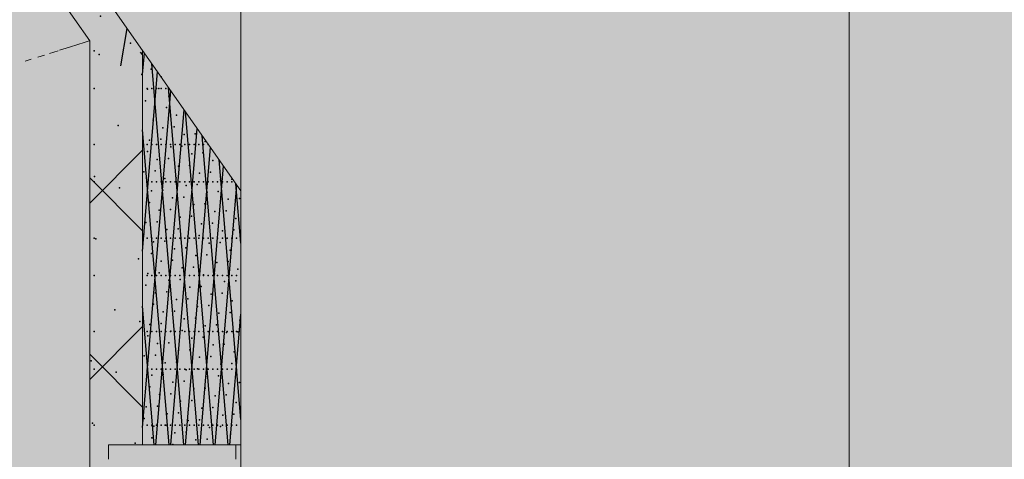
# Model space of a CAD drawing. Units: millimetres. Extents: x -4289165426 to -4289140404, y -4800 to 38981.
# Drawn here: x -4289153152 to -4289150546, y 27962 to 29125 of the extents above; entities that cross this region are included whole.
import ezdxf
from ezdxf.enums import TextEntityAlignment as Align

# ---------------------------------------------------------------- set-up
doc = ezdxf.new("R2010")
doc.units = ezdxf.units.MM
doc.header["$MEASUREMENT"] = 0
for name, color, linetype, lineweight, true_color in [('2D Drafting - General_Pen_No__105', 7, 'Continuous', 13, 0xcae6ff), ('Shell - Roof_Pen_No__153', 7, 'Continuous', 25, 0x5a400a), ('Structural - Bearing_Pen_No__153', 7, 'Continuous', 25, 0x5a400a)]:
    doc.layers.add(name, color=color, linetype=linetype, lineweight=lineweight, true_color=true_color)
for name, color, linetype, lineweight in [('Annotation - Label_Pen_No__1', 7, 'Continuous', 13), ('Morph - General_Pen_No__1', 7, 'Continuous', 13), ('New_Structural - Grid_Pen_No__1', 7, 'Continuous', 13), ('New_Structural - Grid_Pen_No__20', 1, 'Continuous', 0), ('Shell - Roof_Pen_No__1', 7, 'Continuous', 13), ('Structural - Bearing_Pen_No__1', 7, 'Continuous', 13)]:
    doc.layers.add(name, color=color, linetype=linetype, lineweight=lineweight)
for name, color, linetype in [('Morph - General', 7, 'Continuous'), ('New_Structural - Grid', 7, 'Continuous'), ('Shell - Roof', 7, 'Continuous'), ('Structural - Bearing', 7, 'Continuous')]:
    doc.layers.add(name, color=color, linetype=linetype)
doc.styles.add('GENERATED_STYLE_1', font='txt')
doc.dimstyles.new('GENERATED_STYLE__2', dxfattribs={"dimtxt": 0.18, "dimasz": 182.4, "dimexe": 0.18, "dimexo": 0.0625, "dimgap": 0.09, "dimtad": 0, "dimtih": 1, "dimtoh": 1, "dimdec": 4, "dimzin": 0, "dimdsep": 46, "dimcen": 0.09, "dimadec": 0, "dimazin": 0, "dimtfac": 1, "dimtdec": 4, "dimtmove": 0, "dimatfit": 3, "dimldrblk": 'ARROWHEAD_5', "dimfxl": 0, "dimtolj": 1, "dimtzin": 0, "dimarcsym": 0})

# ---------------------------------------------------------------- blocks, each defined once
blk = doc.blocks.new('Section Element_13', base_point=(-4267359643.9, 0))
at = {"layer": 'Shell - Roof_Pen_No__1', "color": 7, "linetype": 'Continuous', "lineweight": 13}
for p, q in [((-4289154616.4, 31599.8), (-4289152826.4, 29043.5)), ((-4289152966.4, 29069.1), (-4289154616.4, 31425.5)), ((-4289152826.4, 29043.5), (-4289152809.6, 29019.5))]:
    blk.add_line(p, q, dxfattribs=at)
at = {"layer": 'Shell - Roof_Pen_No__153', "color": 48, "linetype": 'Continuous', "lineweight": 25, "true_color": 0x5a400a}
for p, q in [((-4289154497.6, 31255.9), (-4289154473.1, 31395.2)), ((-4289154497.6, 31255.9), (-4289154358.4, 31231.3)), ((-4289154229.9, 30873.6), (-4289154205.4, 31012.9)), ((-4289154229.9, 30873.6), (-4289154090.7, 30849)), ((-4289153962.3, 30491.3), (-4289153937.7, 30630.6)), ((-4289153962.3, 30491.3), (-4289153823, 30466.8)), ((-4289153694.6, 30109), (-4289153670, 30248.3)), ((-4289153694.6, 30109), (-4289153555.3, 30084.5)), ((-4289153426.9, 29726.7), (-4289153402.3, 29866)), ((-4289153426.9, 29726.7), (-4289153287.6, 29702.2)), ((-4289153159.2, 29344.4), (-4289153134.7, 29483.7)), ((-4289153159.2, 29344.4), (-4289153019.9, 29319.9)), ((-4289152884.4, 29002.9), (-4289152867, 29101.4))]:
    blk.add_line(p, q, dxfattribs=at)
for p in [(-4289154562.1, 31495.8), (-4289154573, 31450.2), (-4289154476.9, 31374.2), (-4289154391.7, 31252.6), (-4289154367.1, 31159.9), (-4289154306.5, 31130.9), (-4289154304.3, 31123.6), (-4289154221.4, 31009.3), (-4289154269.9, 30932.3), (-4289154207, 30896), (-4289154136.2, 30887.6), (-4289154098.4, 30833.3), (-4289154051, 30766), (-4289153965.8, 30644.3), (-4289154001.2, 30605.6), (-4289153938.4, 30569.3), (-4289153880.7, 30522.7), (-4289153795.5, 30401), (-4289153841.1, 30341.7), (-4289153732.5, 30279), (-4289153710.3, 30279.4), (-4289153669.7, 30242.7), (-4289153625.1, 30157.8), (-4289153635.3, 30051.4), (-4289153540, 30036.1), (-4289153572.4, 30015.1), (-4289153463.8, 29952.4), (-4289153454.8, 29914.5), (-4289153369.6, 29792.8), (-4289153366.6, 29724.8), (-4289153303.7, 29688.5), (-4289153284.4, 29671.2), (-4289153199.3, 29549.5), (-4289153206.5, 29460.9), (-4289153114.1, 29427.9), (-4289153097.9, 29398.2), (-4289153028.9, 29306.2), (-4289153000.7, 29170.6), (-4289152943.7, 29184.6), (-4289152937.8, 29134.3), (-4289152858.5, 29063)]:
    blk.add_point(p, dxfattribs=at)
blk = doc.blocks.new('Section Element_23', base_point=(-4267359643.9, 0))
at = {"layer": 'Structural - Bearing_Pen_No__1', "color": 7, "linetype": 'Continuous', "lineweight": 13}
for p, q in [((-4289152966.4, 1740), (-4289152966.4, 29069.1)), ((-4289152826.4, 28000), (-4289152826.4, 29043.5)), ((-4289152566.4, 28672.1), (-4289152809.6, 29019.5)), ((-4289152566.4, 28000), (-4289152566.4, 28672.1)), ((-4289152826.4, 28000), (-4289152916.4, 28000)), ((-4289152916.4, 27962), (-4289152916.4, 28000)), ((-4289152566.4, 28000), (-4289152826.4, 28000)), ((-4289152579.6, 28000), (-4289152579.6, 27962))]:
    blk.add_line(p, q, dxfattribs=at)
at = {"layer": 'Structural - Bearing_Pen_No__153', "color": 48, "linetype": 'Continuous', "lineweight": 25, "true_color": 0x5a400a}
for p, q in [((-4289152826.4, 29033.2), (-4289152832.4, 29039.2)), ((-4289152826.4, 28979.6), (-4289152821.6, 29036.6)), ((-4289152717.4, 28000), (-4289152801.9, 29008.5)), ((-4289152826.4, 28512.9), (-4289152786.7, 28986.7)), ((-4289152826.4, 28046.2), (-4289152751.7, 28936.8)), ((-4289152678.2, 28000), (-4289152757.5, 28945)), ((-4289152791.1, 28000), (-4289152716.7, 28886.9)), ((-4289152639.1, 28000), (-4289152713, 28881.5)), ((-4289152756.5, 28000), (-4289152826.4, 28833.4)), ((-4289152752, 28000), (-4289152681.8, 28836.9)), ((-4289152599.9, 28000), (-4289152668.5, 28818)), ((-4289152966.4, 28639.8), (-4289152826.4, 28779.8)), ((-4289152712.8, 28000), (-4289152646.8, 28787)), ((-4289152566.4, 28066.9), (-4289152624.1, 28754.5)), ((-4289152673.7, 28000), (-4289152611.9, 28737.1)), ((-4289152826.4, 28566.5), (-4289152966.4, 28706.5)), ((-4289152634.6, 28000), (-4289152576.9, 28687.2)), ((-4289152566.4, 28533.6), (-4289152579.6, 28691)), ((-4289152795.6, 28000), (-4289152826.4, 28366.7)), ((-4289152595.4, 28000), (-4289152566.4, 28346)), ((-4289152966.4, 28173.1), (-4289152826.4, 28313.1)), ((-4289152826.4, 28099.8), (-4289152966.4, 28239.8))]:
    blk.add_line(p, q, dxfattribs=at)
for p in [(-4289152954.2, 29042.3), (-4289152941.7, 29032.5), (-4289152828.1, 28979.5), (-4289152803.6, 28994), (-4289152777.7, 28973.8), (-4289152954.2, 28943.3), (-4289152814.7, 28943.3), (-4289152813.1, 28941), (-4289152802.2, 28943.3), (-4289152789.7, 28943.3), (-4289152783.2, 28943.1), (-4289152777.3, 28943.3), (-4289152764.8, 28943.3), (-4289152818.6, 28910.3), (-4289152757.4, 28922.9), (-4289152792.8, 28890.1), (-4289152762.9, 28892.2), (-4289152798.3, 28859.4), (-4289152737.1, 28872), (-4289152890.8, 28844.9), (-4289152772.5, 28839.2), (-4289152742.6, 28841.3), (-4289152686.9, 28823.2), (-4289152807.8, 28806.4), (-4289152778, 28808.5), (-4289152716.8, 28821.1), (-4289152661.1, 28802.9), (-4289152954.2, 28794.8), (-4289152814.7, 28794.8), (-4289152813.3, 28775.8), (-4289152802.2, 28794.8), (-4289152789.7, 28794.8), (-4289152777.3, 28794.8), (-4289152764.8, 28794.8), (-4289152752.4, 28794.8), (-4289152752.1, 28788.3), (-4289152739.9, 28794.8), (-4289152727.5, 28794.8), (-4289152722.3, 28790.4), (-4289152715, 28794.8), (-4289152702.6, 28794.8), (-4289152696.5, 28770.2), (-4289152690.1, 28794.8), (-4289152677.7, 28794.8), (-4289152666.6, 28772.3), (-4289152665.2, 28794.8), (-4289152652.7, 28794.8), (-4289152787.5, 28755.5), (-4289152757.7, 28757.6), (-4289152640.8, 28752), (-4289152822.9, 28722.8), (-4289152793, 28724.9), (-4289152731.8, 28737.4), (-4289152702, 28739.5), (-4289152676.1, 28719.3), (-4289152646.3, 28721.3), (-4289152954.2, 28695.8), (-4289152953.6, 28710.3), (-4289152814.7, 28695.8), (-4289152802.2, 28695.8), (-4289152789.7, 28695.8), (-4289152777.3, 28695.8), (-4289152767.2, 28704.6), (-4289152764.8, 28695.8), (-4289152752.4, 28695.8), (-4289152739.9, 28695.8), (-4289152737.3, 28706.7), (-4289152727.5, 28695.8), (-4289152715, 28695.8), (-4289152702.6, 28695.8), (-4289152690.1, 28695.8), (-4289152677.7, 28695.8), (-4289152665.2, 28695.8), (-4289152652.7, 28695.8), (-4289152640.3, 28695.8), (-4289152627.8, 28695.8), (-4289152620.5, 28701.1), (-4289152615.4, 28695.8), (-4289152602.9, 28695.8), (-4289152590.6, 28703.2), (-4289152590.5, 28695.8), (-4289152887.8, 28679.7), (-4289152802.6, 28671.9), (-4289152772.7, 28673.9), (-4289152711.5, 28686.5), (-4289152681.7, 28688.6), (-4289152655.8, 28668.4), (-4289152626, 28670.4), (-4289152808.1, 28641.2), (-4289152746.9, 28653.7), (-4289152717, 28655.8), (-4289152600.2, 28650.2), (-4289152570.3, 28652.3), (-4289152782.2, 28620.9), (-4289152752.4, 28623), (-4289152691.2, 28635.6), (-4289152661.4, 28637.7), (-4289152635.5, 28617.4), (-4289152605.7, 28619.5), (-4289152817.6, 28588.2), (-4289152787.8, 28590.3), (-4289152726.6, 28602.8), (-4289152696.7, 28604.9), (-4289152579.8, 28599.3), (-4289152761.9, 28570), (-4289152732.1, 28572.1), (-4289152670.9, 28584.7), (-4289152641, 28586.8), (-4289152615.2, 28566.5), (-4289152585.4, 28568.6), (-4289152954.2, 28547.3), (-4289152950.5, 28545.1), (-4289152823.1, 28557.5), (-4289152814.7, 28547.3), (-4289152802.2, 28547.3), (-4289152797.3, 28537.3), (-4289152789.7, 28547.3), (-4289152777.3, 28547.3), (-4289152767.4, 28539.4), (-4289152764.8, 28547.3), (-4289152752.4, 28547.3), (-4289152739.9, 28547.3), (-4289152727.5, 28547.3), (-4289152715, 28547.3), (-4289152706.3, 28551.9), (-4289152702.6, 28547.3), (-4289152690.1, 28547.3), (-4289152677.7, 28547.3), (-4289152676.4, 28554), (-4289152665.2, 28547.3), (-4289152652.7, 28547.3), (-4289152640.3, 28547.3), (-4289152627.8, 28547.3), (-4289152620.7, 28535.9), (-4289152615.4, 28547.3), (-4289152602.9, 28547.3), (-4289152590.5, 28547.3), (-4289152578, 28547.3), (-4289152741.6, 28519.1), (-4289152711.8, 28521.2), (-4289152650.6, 28533.8), (-4289152594.9, 28515.6), (-4289152836.9, 28492.1), (-4289152802.8, 28506.6), (-4289152777, 28486.4), (-4289152747.1, 28488.5), (-4289152685.9, 28501), (-4289152656.1, 28503.1), (-4289152630.3, 28482.9), (-4289152600.4, 28484.9), (-4289152721.3, 28468.2), (-4289152691.5, 28470.3), (-4289152574.6, 28464.7), (-4289152954.2, 28448.3), (-4289152814.7, 28448.3), (-4289152812.3, 28453.6), (-4289152802.2, 28448.3), (-4289152789.7, 28448.3), (-4289152782.5, 28455.7), (-4289152777.3, 28448.3), (-4289152764.8, 28448.3), (-4289152756.7, 28435.5), (-4289152752.4, 28448.3), (-4289152739.9, 28448.3), (-4289152727.5, 28448.3), (-4289152726.8, 28437.5), (-4289152715, 28448.3), (-4289152702.6, 28448.3), (-4289152690.1, 28448.3), (-4289152677.7, 28448.3), (-4289152665.6, 28450.1), (-4289152665.2, 28448.3), (-4289152652.7, 28448.3), (-4289152640.3, 28448.3), (-4289152635.8, 28452.2), (-4289152627.8, 28448.3), (-4289152615.4, 28448.3), (-4289152609.9, 28431.9), (-4289152602.9, 28448.3), (-4289152590.5, 28448.3), (-4289152580.1, 28434), (-4289152578, 28448.3), (-4289152817.9, 28422.9), (-4289152762.2, 28404.8), (-4289152701, 28417.3), (-4289152671.1, 28419.4), (-4289152792, 28402.7), (-4289152736.4, 28384.5), (-4289152706.5, 28386.6), (-4289152645.3, 28399.2), (-4289152615.5, 28401.3), (-4289152589.6, 28381), (-4289152899.6, 28357.5), (-4289152797.5, 28372), (-4289152741.9, 28353.9), (-4289152680.7, 28366.4), (-4289152650.8, 28368.5), (-4289152833.8, 28326.8), (-4289152771.7, 28351.8), (-4289152716, 28333.6), (-4289152686.2, 28335.7), (-4289152625, 28348.3), (-4289152595.1, 28350.4), (-4289152569.3, 28330.1), (-4289152807.1, 28319), (-4289152777.2, 28321.1), (-4289152751.4, 28300.9), (-4289152721.6, 28303), (-4289152660.4, 28315.5), (-4289152630.5, 28317.6), (-4289152954.2, 28299.8), (-4289152814.7, 28299.8), (-4289152812.6, 28288.3), (-4289152802.2, 28299.8), (-4289152789.7, 28299.8), (-4289152777.3, 28299.8), (-4289152764.8, 28299.8), (-4289152752.4, 28299.8), (-4289152739.9, 28299.8), (-4289152727.5, 28299.8), (-4289152715, 28299.8), (-4289152702.6, 28299.8), (-4289152695.7, 28282.7), (-4289152690.1, 28299.8), (-4289152677.7, 28299.8), (-4289152665.9, 28284.8), (-4289152665.2, 28299.8), (-4289152652.7, 28299.8), (-4289152640.3, 28299.8), (-4289152627.8, 28299.8), (-4289152615.4, 28299.8), (-4289152604.7, 28297.4), (-4289152602.9, 28299.8), (-4289152590.5, 28299.8), (-4289152578, 28299.8), (-4289152574.8, 28299.4), (-4289152786.8, 28268.1), (-4289152756.9, 28270.2), (-4289152731.1, 28250), (-4289152701.2, 28252), (-4289152640, 28264.6), (-4289152610.2, 28266.7), (-4289152962.4, 28222.9), (-4289152822.1, 28235.3), (-4289152792.3, 28237.4), (-4289152675.4, 28231.8), (-4289152645.6, 28233.9), (-4289152584.4, 28246.5), (-4289152954.2, 28200.8), (-4289152814.7, 28200.8), (-4289152802.2, 28200.8), (-4289152789.7, 28200.8), (-4289152777.3, 28200.8), (-4289152766.5, 28217.2), (-4289152764.8, 28200.8), (-4289152752.4, 28200.8), (-4289152739.9, 28200.8), (-4289152736.6, 28219.3), (-4289152727.5, 28200.8), (-4289152715, 28200.8), (-4289152710.8, 28199.1), (-4289152702.6, 28200.8), (-4289152690.1, 28200.8), (-4289152680.9, 28201.1), (-4289152677.7, 28200.8), (-4289152665.2, 28200.8), (-4289152652.7, 28200.8), (-4289152640.3, 28200.8), (-4289152627.8, 28200.8), (-4289152619.7, 28213.7), (-4289152615.4, 28200.8), (-4289152602.9, 28200.8), (-4289152590.5, 28200.8), (-4289152589.9, 28215.8), (-4289152578, 28200.8), (-4289152896.6, 28192.2), (-4289152801.8, 28184.4), (-4289152772, 28186.5), (-4289152655.1, 28180.9), (-4289152625.2, 28183), (-4289152807.3, 28153.7), (-4289152746.1, 28166.3), (-4289152716.3, 28168.4), (-4289152690.5, 28148.1), (-4289152660.6, 28150.2), (-4289152599.4, 28162.8), (-4289152569.6, 28164.9), (-4289152781.5, 28133.5), (-4289152751.7, 28135.6), (-4289152634.8, 28130), (-4289152604.9, 28132.1), (-4289152816.9, 28100.7), (-4289152787, 28102.8), (-4289152725.8, 28115.4), (-4289152696, 28117.5), (-4289152670.1, 28097.2), (-4289152640.3, 28099.3), (-4289152579.1, 28111.9), (-4289152822.4, 28070.1), (-4289152761.2, 28082.6), (-4289152731.3, 28084.7), (-4289152675.7, 28066.6), (-4289152614.5, 28079.1), (-4289152584.6, 28081.2), (-4289152959.4, 28057.6), (-4289152954.2, 28052.3), (-4289152814.7, 28052.3), (-4289152802.2, 28052.3), (-4289152796.6, 28049.8), (-4289152789.7, 28052.3), (-4289152777.3, 28052.3), (-4289152766.7, 28051.9), (-4289152764.8, 28052.3), (-4289152752.4, 28052.3), (-4289152739.9, 28052.3), (-4289152727.5, 28052.3), (-4289152715, 28052.3), (-4289152705.5, 28064.5), (-4289152702.6, 28052.3), (-4289152690.1, 28052.3), (-4289152677.7, 28052.3), (-4289152665.2, 28052.3), (-4289152652.7, 28052.3), (-4289152649.8, 28046.3), (-4289152640.3, 28052.3), (-4289152627.8, 28052.3), (-4289152620, 28048.4), (-4289152615.4, 28052.3), (-4289152602.9, 28052.3), (-4289152590.5, 28052.3), (-4289152578, 28052.3), (-4289152802.1, 28019.1), (-4289152740.9, 28031.7), (-4289152711, 28033.8), (-4289152685.2, 28013.6), (-4289152655.3, 28015.6), (-4289152594.2, 28028.2), (-4289152845.7, 28004.6), (-4289152746.4, 28001)]:
    blk.add_point(p, dxfattribs=at)
blk = doc.blocks.new('Section Element_1608', base_point=(-4267359643.9, 0))
at = {"layer": 'Morph - General_Pen_No__1', "color": 7, "linetype": 'Continuous', "lineweight": 13}
for p, q in [((-4289153020.2, 29052.1), (-4289152997.5, 29059.2)), ((-4289152997.5, 29059.2), (-4289152980.7, 29064.6)), ((-4289152980.7, 29064.6), (-4289152970.2, 29067.9)), ((-4289152970.2, 29067.9), (-4289152966.4, 29069.1)), ((-4289153103.8, 29025.7), (-4289153086, 29031.3)), ((-4289153072.7, 29035.5), (-4289153050, 29042.7)), ((-4289153046.1, 29043.9), (-4289153020.2, 29052.1)), ((-4289153137, 29015.3), (-4289153121.5, 29020.1))]:
    blk.add_line(p, q, dxfattribs=at)
blk = doc.blocks.new('Standard grid marker[4]', base_point=(-4289152566.4, 34000))
at = {"layer": 'New_Structural - Grid_Pen_No__20', "color": 1, "linetype": 'Continuous', "lineweight": 0}
blk.add_line((-4289152566.4, 33000), (-4289152566.4, -3000), dxfattribs=at)
at = {"layer": 'New_Structural - Grid_Pen_No__1', "color": 7, "lineweight": 13, "style": 'GENERATED_STYLE_1'}
for tag, p in [('AC_MarkerText_1_0', (-4289152566.4, 34414.6)), ('AC_MarkerText_1_1', (-4289152566.4, -4385.4))]:
    blk.add_attdef(tag, text='', height=300, rotation=360, dxfattribs=at).set_placement(p, align=Align.MIDDLE_CENTER)
blk = doc.blocks.new('Standard grid marker[5]', base_point=(-4289150956.4, 34000))
at = {"layer": 'New_Structural - Grid_Pen_No__20', "color": 1, "linetype": 'Continuous', "lineweight": 0}
blk.add_line((-4289150956.4, 33000), (-4289150956.4, -3000), dxfattribs=at)
at = {"layer": 'New_Structural - Grid_Pen_No__1', "color": 7, "lineweight": 13, "style": 'GENERATED_STYLE_1'}
for tag, p in [('AC_MarkerText_1_0', (-4289150956.4, 34417.1)), ('AC_MarkerText_1_1', (-4289150956.4, -4382.9))]:
    blk.add_attdef(tag, text='', height=300, rotation=360, dxfattribs=at).set_placement(p, align=Align.MIDDLE_CENTER)
blk = doc.blocks.new('ARROWHEAD_5')
at = {"linetype": 'Continuous', "lineweight": 0}
blk.add_hatch(color=0, dxfattribs=at).paths.add_polyline_path([(-1, 0.2679), (0, 0), (-1, -0.2679)])
at = {"color": 0, "linetype": 'Continuous', "lineweight": 0}
blk.add_line((0, 0), (-1, 0), dxfattribs=at)

msp = doc.modelspace()

# ---------------------------------------------------------------- hatches: boundary and pattern name
at = {"layer": '2D Drafting - General_Pen_No__105', "linetype": 'Continuous', "lineweight": 13, "true_color": 0xcae6ff}
msp.add_hatch(color=254, dxfattribs=at).paths.add_polyline_path([(-4289164340.767261, -3200), (-4289140404.101019, -3200), (-4289140404.101019, 38980.695919), (-4289164340.767261, 38980.695919)])

# ---------------------------------------------------------------- block references
at = {"layer": 'Morph - General', "lineweight": 0}
msp.add_blockref('Section Element_1608', (-4267359643.897727, 0), dxfattribs=at)
at = {"layer": 'New_Structural - Grid', "color": 8, "linetype": 'Continuous', "lineweight": 15}
for name, p in [('Standard grid marker[4]', (-4289152566.395088, 34000)), ('Standard grid marker[5]', (-4289150956.395025, 34000))]:
    msp.add_blockref(name, p, dxfattribs=at)
at = {"layer": 'Shell - Roof', "lineweight": 0}
msp.add_blockref('Section Element_13', (-4267359643.897727, 0), dxfattribs=at)
at = {"layer": 'Structural - Bearing', "lineweight": 0}
msp.add_blockref('Section Element_23', (-4267359643.897727, 0), dxfattribs=at)

# ---------------------------------------------------------------- leaders
at = {"layer": 'Annotation - Label_Pen_No__1', "color": 7, "linetype": 'Continuous', "lineweight": 13, "annotation_type": 0, "has_hookline": 1, "hookline_direction": 0, "text_width": 3604.2}
msp.add_leader([(-4289150586.394868, 27201.322626), (-4289149268.358806, 28594.843949), (-4289148330.578539, 28594.843949)], dimstyle='GENERATED_STYLE__2', dxfattribs=at)

doc.saveas('drawing.dxf')
